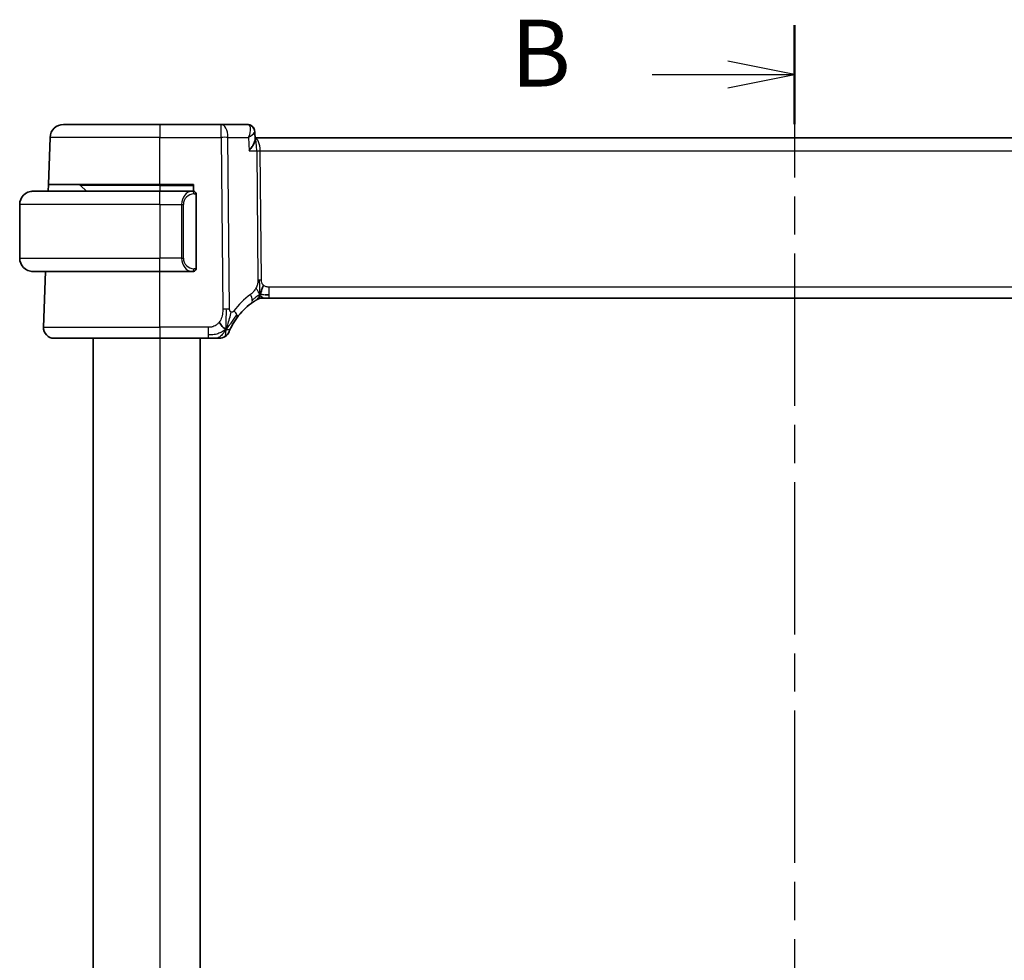
# Model space of a CAD drawing. Units: millimetres. Extents: x 22 to 3190, y 12 to 574.
# Drawn here: x 912 to 985, y 395 to 465 of the extents above; entities that cross this region are included whole.
import ezdxf

# ---------------------------------------------------------------- set-up
doc = ezdxf.new("R2010")
doc.units = ezdxf.units.MM
doc.header["$LTSCALE"] = 1.5
doc.linetypes.add('CHAIN', pattern=[0.3543, 0.2362, -0.0295, 0.0591, -0.0295])
for name, color, linetype, lineweight in [('Section Line (ISO)', 7, 'CHAIN', 25), ('Visible (ISO)', 7, 'Continuous', 35), ('Visible Narrow (ISO)', 7, 'Continuous', 25)]:
    doc.layers.add(name, color=color, linetype=linetype, lineweight=lineweight)
doc.styles.add('Note Text (TK)', font='txt')

# ---------------------------------------------------------------- blocks, each defined once
blk = doc.blocks.new('2dTransSection1')
at = {"layer": 'Section Line (ISO)', "linetype": 'CHAIN', "ltscale": 16.088573}
blk.add_line((190.126, 234.429), (190.126, 162.327), dxfattribs=at)
at = {"layer": 'Section Line (ISO)', "linetype": 'Continuous', "lineweight": 50}
for p, q in [((190.126, 234.429), (190.126, 230.729)), ((190.126, 166.027), (190.126, 162.327))]:
    blk.add_line(p, q, dxfattribs=at)
at = {"layer": 'Section Line (ISO)', "linetype": 'Continuous'}
for p, q in [((190.126, 232.579), (187.626, 233.079)), ((184.794, 232.579), (187.626, 232.579)), ((187.626, 232.579), (190.126, 232.579)), ((187.626, 232.079), (190.126, 232.579)), ((190.126, 164.177), (187.626, 164.677)), ((184.794, 164.177), (187.626, 164.177)), ((187.626, 164.177), (190.126, 164.177)), ((187.626, 163.677), (190.126, 164.177))]:
    blk.add_line(p, q, dxfattribs=at)
at = {"layer": 'Section Line (ISO)', "char_height": 2.5, "attachment_point": 7, "style": 'Note Text (TK)'}
for insert in [(179.514, 231.351), (179.514, 162.949)]:
    blk.add_mtext('B', dxfattribs=dict(at, insert=insert))

msp = doc.modelspace()

# ---------------------------------------------------------------- linework, layer by layer
at = {"layer": 'Visible (ISO)'}
for p, q in [((914.7755, 457.4244), (922.0011, 457.4244)), ((926.5788, 457.4244), (922.0011, 457.4244)), ((928.5416, 457.4244), (926.5788, 457.4244)), ((913.6527, 452.9244), (913.7761, 456.4593)), ((929.0986, 456.8729), (929.1226, 456.2994)), ((1009.9136, 456.4244), (929.1173, 456.4244)), ((913.6352, 452.4244), (913.6527, 452.9244)), ((922.0011, 452.9244), (913.6527, 452.9244)), ((916.0596, 452.8658), (916.5011, 452.4244)), ((922.0011, 452.9244), (924.5011, 452.9244)), ((924.5011, 452.9244), (924.5011, 452.4244)), ((912.5011, 452.4244), (922.0011, 452.4244)), ((924.4182, 452.4244), (922.0011, 452.4244)), ((924.5011, 452.4244), (924.4182, 452.4244)), ((924.5011, 452.3865), (924.5011, 452.3863)), ((924.7011, 446.6244), (924.7011, 452.2244)), ((911.5011, 451.4244), (911.5011, 447.4244)), ((922.0011, 446.4244), (912.5011, 446.4244)), ((913.28, 442.2523), (913.4257, 446.4244)), ((922.0011, 446.4244), (924.4182, 446.4244)), ((924.4182, 446.4244), (924.5011, 446.4244)), ((924.5011, 446.4625), (924.5011, 446.4623)), ((929.8245, 444.4244), (929.6781, 444.4244)), ((930.178, 444.4244), (929.8245, 444.4244)), ((930.178, 444.4244), (1008.8241, 444.4244)), ((922.0011, 441.4244), (914.0795, 441.4244)), ((917.0011, 441.4244), (917.0011, 345.4244)), ((922.0011, 441.4244), (925.5988, 441.4244)), ((925.0011, 441.4244), (925.0011, 345.4244))]:
    msp.add_line(p, q, dxfattribs=at)
for centre, radius, start, end in [((914.7755, 456.4244), 1, 90, 178), ((915.9182, 452.7244), 0.2, 45, 90), ((912.5011, 451.4244), 1, 90, 180), ((924.5011, 452.2244), 0.2, 0, 90), ((912.5011, 447.4244), 1, 180, 270), ((924.5011, 446.6244), 0.2, 270, 0), ((931.7925, 439.9955), 5, 126.253953, 143.549197), ((929.6781, 443.6244), 0.8, 105.11401, 120.22802), ((929.6781, 443.6244), 0.8, 90, 105.11401), ((914.0795, 442.2244), 0.8, 178, 270), ((926.4379, 442.2244), 0.8, 270, 303.699959), ((926.4379, 442.2244), 0.8, 303.699959, 337.399918)]:
    msp.add_arc(centre, radius, start, end, dxfattribs=at)
for points, knots in [([(928.5416, 457.4244), (928.6016, 457.4244), (928.6626, 457.414), (928.7562, 457.382), (928.7916, 457.3657), (928.8247, 457.3464)], [0, 0, 0, 0, 0.018839423, 0.018839423, 0.030960881, 0.030960881, 0.030960881, 0.030960881]), ([(928.8083, 457.3515), (928.8623, 457.3207), (928.9122, 457.2802), (928.9967, 457.1858), (929.0319, 457.1302), (929.082, 457.0111), (929.0963, 456.9455), (929.099, 456.8826)], [0, 0, 0, 0, 0.019191653, 0.019191653, 0.038840226, 0.038840226, 0.059334857, 0.059334857, 0.059334857, 0.059334857]), ([(928.8247, 457.3464), (928.8793, 457.3145), (928.9293, 457.2727), (929.0089, 457.1771), (929.0404, 457.1222), (929.0743, 457.0319), (929.0834, 456.9976), (929.0895, 456.9632)], [0.000013502, 0.000013502, 0.000013502, 0.000013502, 0.019618083, 0.019618083, 0.038596167, 0.038596167, 0.049523318, 0.049523318, 0.049523318, 0.049523318]), ([(928.6344, 456.4672), (928.6341, 456.4666), (928.6339, 456.4659), (928.6328, 456.4633), (928.632, 456.4613), (928.6313, 456.4593)], [0.08254712603, 0.08254712603, 0.08254712603, 0.08254712603, 0.08268672246, 0.08268672246, 0.0831002641, 0.0831002641, 0.0831002641, 0.0831002641]), ([(928.6313, 456.4593), (928.6329, 456.4603), (928.6346, 456.4613), (928.6368, 456.4627), (928.6373, 456.463), (928.6379, 456.4634)], [-0.0831002641, -0.0831002641, -0.0831002641, -0.0831002641, -0.08268672246, -0.08268672246, -0.08254824414, -0.08254824414, -0.08254824414, -0.08254824414]), ([(928.6732, 455.4593), (928.6741, 455.4604), (928.6749, 455.4615), (928.7572, 455.5645), (928.8318, 455.6658), (928.96, 455.8593), (929.0148, 455.9535), (929.1068, 456.1546), (929.1251, 456.24), (929.1226, 456.2994)], [-0.00045766, -0.00045766, -0.00045766, -0.00045766, 0, 0, 0.04226574, 0.04226574, 0.08433242, 0.08433242, 0.14014155, 0.14014155, 0.14014155, 0.14014155]), ([(912.5011, 452.4244), (912.4997, 452.4244), (912.4976, 452.4244), (912.4947, 452.4244), (912.4886, 452.4243), (912.4795, 452.4242), (912.4688, 452.4239), (912.4608, 452.4236), (912.452, 452.4232), (912.4431, 452.4227), (912.4346, 452.4222), (912.426, 452.4216), (912.4178, 452.4209), (912.4088, 452.4202), (912.4003, 452.4193), (912.3929, 452.4185), (912.3806, 452.4172), (912.3715, 452.416), (912.3682, 452.4155)], [0.00000014, 0.00000014, 0.00000014, 0.00000014, 0.09424462, 0.09424462, 0.09424462, 0.29608497, 0.29608497, 0.29608497, 0.44613462, 0.44613462, 0.44613462, 0.58843853, 0.58843853, 0.58843853, 0.74422937, 0.74422937, 0.74422937, 1, 1, 1, 1]), ([(912.3682, 446.4333), (912.3723, 446.4327), (912.3857, 446.4309), (912.4028, 446.4292), (912.4136, 446.4282), (912.4258, 446.4272), (912.438, 446.4264), (912.4506, 446.4256), (912.4633, 446.425), (912.4739, 446.4248), (912.474, 446.4248), (912.474, 446.4248), (912.474, 446.4248)], [0, 0, 0, 0, 0.32158277, 0.32158277, 0.32158277, 0.52551233, 0.52551233, 0.52551233, 0.73736223, 0.73736223, 0.73736223, 0.73790817, 0.73790817, 0.73790817, 0.73790817]), ([(928.8357, 444.0275), (928.8532, 444.0403), (928.8717, 444.0537), (928.8932, 444.069), (928.9147, 444.0843), (928.9392, 444.1015), (928.9629, 444.1177), (928.9865, 444.134), (929.0092, 444.1493), (929.032, 444.1643), (929.0554, 444.1798), (929.0788, 444.1951), (929.1016, 444.2096), (929.1231, 444.2233), (929.1432, 444.2359), (929.1612, 444.2471)], [0, 0, 0, 0, 0.10004935, 0.10004935, 0.10004935, 0.20016839, 0.20016839, 0.20016839, 0.3001468, 0.3001468, 0.3001468, 0.40288586, 0.40288586, 0.40288586, 0.5, 0.5, 0.5, 0.5]), ([(929.1612, 444.2471), (929.1796, 444.2585), (929.195, 444.2679), (929.2088, 444.2762), (929.2226, 444.2845), (929.2348, 444.2918), (929.2442, 444.2974), (929.2537, 444.3029), (929.2603, 444.3068), (929.265, 444.3096), (929.2696, 444.3123), (929.2722, 444.3138), (929.2737, 444.3147), (929.2751, 444.3155), (929.2752, 444.3156), (929.2753, 444.3156)], [0.5, 0.5, 0.5, 0.5, 0.59969341, 0.59969341, 0.59969341, 0.7001848, 0.7001848, 0.7001848, 0.8005944, 0.8005944, 0.8005944, 0.90017066, 0.90017066, 0.90017066, 1, 1, 1, 1]), ([(929.6781, 444.4244), (929.6042, 444.4244), (929.5295, 444.4137), (929.3984, 444.3762), (929.3398, 444.352), (929.2855, 444.3214)], [0, 0, 0, 0, 0.022181571, 0.022181571, 0.040924324, 0.040924324, 0.040924324, 0.040924324]), ([(927.3216, 442.234), (927.3447, 442.2801), (927.3705, 442.3298), (927.3984, 442.3811), (927.426, 442.432), (927.4557, 442.4845), (927.4864, 442.5366), (927.517, 442.5885), (927.5486, 442.6399), (927.5804, 442.6896), (927.6121, 442.7391), (927.6439, 442.7869), (927.6753, 442.8325), (927.7073, 442.8788), (927.7389, 442.9231), (927.7707, 442.9661)], [0.5, 0.5, 0.5, 0.5, 0.60070975, 0.60070975, 0.60070975, 0.700585, 0.700585, 0.700585, 0.80015103, 0.80015103, 0.80015103, 0.89932821, 0.89932821, 0.89932821, 1, 1, 1, 1]), ([(927.1765, 441.917), (927.1765, 441.917), (927.1765, 441.9171), (927.1783, 441.9214), (927.1801, 441.9257), (927.1837, 441.9342), (927.1898, 441.9485), (927.1959, 441.9629), (927.2045, 441.9832), (927.2162, 442.0097), (927.2279, 442.0363), (927.2426, 442.069), (927.2602, 442.1068), (927.267, 442.1214), (927.2742, 442.1368), (927.2819, 442.1528), (927.2942, 442.1785), (927.3075, 442.2057), (927.3216, 442.234)], [0, 0, 0, 0, 0.09991202, 0.09991202, 0.09991202, 0.19981841, 0.19981841, 0.19981841, 0.299726, 0.299726, 0.299726, 0.39964162, 0.39964162, 0.39964162, 0.43816998, 0.43816998, 0.43816998, 0.5, 0.5, 0.5, 0.5]), ([(925.5988, 441.4244), (925.6395, 441.4244), (925.681, 441.4244), (925.7239, 441.4244), (925.7667, 441.4244), (925.811, 441.4244), (925.8549, 441.4244), (925.8987, 441.4244), (925.9422, 441.4244), (925.985, 441.4244), (926.0278, 441.4244), (926.07, 441.4244), (926.1096, 441.4244), (926.1492, 441.4244), (926.1863, 441.4244), (926.22, 441.4244)], [0, 0, 0, 0, 0.10000021, 0.10000021, 0.10000021, 0.20000067, 0.20000067, 0.20000067, 0.300001, 0.300001, 0.300001, 0.40000083, 0.40000083, 0.40000083, 0.5, 0.5, 0.5, 0.5]), ([(926.22, 441.4244), (926.2538, 441.4244), (926.2844, 441.4244), (926.3109, 441.4244), (926.3373, 441.4244), (926.3596, 441.4244), (926.3774, 441.4244), (926.3951, 441.4244), (926.4083, 441.4244), (926.4176, 441.4244), (926.427, 441.4244), (926.4324, 441.4244), (926.4351, 441.4244), (926.437, 441.4244), (926.4376, 441.4244), (926.4378, 441.4244), (926.4379, 441.4244), (926.4379, 441.4244), (926.4379, 441.4244)], [0.5, 0.5, 0.5, 0.5, 0.5999767, 0.5999767, 0.5999767, 0.69988625, 0.69988625, 0.69988625, 0.79982005, 0.79982005, 0.79982005, 0.89986972, 0.89986972, 0.89986972, 0.96793465, 0.96793465, 0.96793465, 1, 1, 1, 1])]:
    msp.add_open_spline(points, degree=3, knots=knots, dxfattribs=at)
for points in [[(929.4843, 444.7012), (929.5074, 444.7488), (929.552, 444.8471), (929.6282, 445.0706), (929.7077, 445.2827), (929.755, 445.3917)], [(929.8791, 444.6814), (929.9619, 444.6732), (930.0624, 444.6687), (930.178, 444.6687)], [(926.9364, 442.1026), (926.8964, 442.1185), (926.8138, 442.1627), (926.6715, 442.2796), (926.5254, 442.4913), (926.4346, 442.623)], [(926.9364, 442.1026), (926.9685, 442.167), (926.9981, 442.2328), (927.0278, 442.3087)]]:
    msp.add_open_spline(points, degree=3, dxfattribs=at)
at = {"layer": 'Visible Narrow (ISO)'}
for p, q in [((922.0011, 457.4244), (922.0011, 456.4593)), ((926.5788, 456.4593), (926.5788, 457.4244)), ((922.0011, 456.4593), (913.7761, 456.4593)), ((922.0011, 456.4593), (926.5788, 456.4593)), ((922.0011, 452.9244), (922.0011, 456.4593)), ((926.5788, 456.4593), (926.7032, 443.6015)), ((927.2174, 443.6015), (927.093, 456.4593)), ((927.093, 456.4593), (928.6313, 456.4593)), ((928.6313, 456.4593), (928.6732, 455.4593)), ((928.7606, 456.9418), (928.7607, 456.9418)), ((929.0526, 456.7864), (929.0526, 456.7863)), ((929.4438, 455.9418), (929.444, 455.9418)), ((928.6732, 455.4593), (929.2466, 455.4593)), ((929.2466, 455.4593), (929.3402, 445.7897)), ((929.5972, 445.7897), (929.5037, 455.4593)), ((929.5037, 455.4593), (1009.4984, 455.4593)), ((922.0011, 452.8658), (916.0596, 452.8658)), ((922.0011, 452.8658), (922.0011, 452.9244)), ((922.0011, 452.8658), (924.5011, 452.8658)), ((922.0011, 452.8658), (922.0011, 452.4244)), ((922.0011, 451.4244), (922.0011, 452.4244)), ((923.8327, 452.1056), (923.8327, 452.1058)), ((924.5596, 452.2244), (924.7011, 452.2244)), ((922.0011, 451.4244), (911.5011, 451.4244)), ((922.0011, 451.4244), (923.6182, 451.4244)), ((922.0011, 451.4244), (922.0011, 447.4244)), ((923.6182, 451.4244), (923.7596, 451.4244)), ((923.6182, 451.4244), (923.6182, 447.4244)), ((923.7596, 447.4244), (923.7596, 451.4244)), ((923.8628, 451.8174), (923.8628, 451.8174)), ((911.5011, 447.4244), (922.0011, 447.4244)), ((923.6182, 447.4244), (922.0011, 447.4244)), ((922.0011, 446.4244), (922.0011, 447.4244)), ((923.6182, 447.4244), (923.7596, 447.4244)), ((922.0011, 442.2523), (922.0011, 446.4244)), ((924.7011, 446.6244), (924.5596, 446.6244)), ((930.178, 444.6687), (930.178, 445.2523)), ((1008.8241, 445.2523), (930.178, 445.2523)), ((930.178, 444.4244), (930.178, 444.6687)), ((913.28, 442.2523), (922.0011, 442.2523)), ((922.0011, 442.2523), (922.0011, 441.4244)), ((925.5988, 442.2523), (922.0011, 442.2523)), ((925.5988, 442.2523), (925.5988, 441.6687)), ((925.5988, 441.6687), (925.5988, 441.4244)), ((922.0011, 441.4244), (922.0011, 345.4244))]:
    msp.add_line(p, q, dxfattribs=at)
for centre, radius, start, end in [((924.5596, 451.4244), 0.8, 90, 180), ((924.5596, 447.4244), 0.8, 180, 270), ((932.2039, 440.0234), 5.8, 126.253953, 143.549197)]:
    msp.add_arc(centre, radius, start, end, dxfattribs=at)
for centre, major_axis, ratio, start_param, end_param in [((926.5788, 456.4244), (0, 1), 0.5144958, 4.7472956, 6.2831853), ((928.5627, 456.4122), (-0.0254, 1.0121), 0.4139209, 6.0854719, 6.272754), ((928.5719, 456.9155), (0.2522, 0.4317), 0.9317673, 0.0342042, 0.4583428), ((928.5416, 456.9244), (0, 0.5), 0.9504308, 5.9314184, 5.9444318), ((928.5719, 456.9155), (0.2522, 0.4317), 0.9317673, 5.9509412, 6.2811497), ((926.5788, 456.4244), (-1, -0.0097), 0.0348979, 4.1719694, 4.7120514), ((929.0885, 455.4244), (0, 1), 0.4154759, 4.7472956, 6.2134625), ((929.0885, 455.4244), (0, -1), 0.1582281, 1.6057029, 2.9535305), ((929.5037, 455.4767), (0.5, 0.0048), 0.0348979, 4.1719694, 4.7120514), ((924.4182, 451.4244), (0, -1), 0.8, 3.1415927, 4.712389), ((924.4182, 452.2244), (0, 0.2), 0.7071068, 4.712389, 6.2831853), ((924.4182, 447.4244), (0, -1), 0.8, 4.712389, 6.2831853), ((924.4182, 446.6244), (0, -0.2), 0.7071068, 0, 1.5707963), ((929.5972, 445.8072), (0.5, 0.0048), 0.0348979, 4.1719694, 4.4420104), ((929.5972, 445.8072), (0.5, 0.0048), 0.0348979, 4.4420104, 4.7120514), ((928.3626, 444.6726), (-0.4731, 0.6451), 0.4528574, 3.7872141, 4.4328355), ((928.3626, 444.6726), (0.4731, -0.6451), 0.4528574, 0, 0.6456214), ((926.7032, 443.5666), (1, 0.0097), 0.0348979, 1.3004178, 1.5704588), ((926.7032, 443.5666), (1, 0.0097), 0.0348979, 1.0303767, 1.3004178), ((927.1272, 443.4414), (0.6435, -0.4753), 0.3627278, 0.5835302, 1.1670605), ((927.1272, 443.4414), (0.6435, -0.4753), 0.3627278, 0, 0.5835302)]:
    msp.add_ellipse(centre, major_axis=major_axis, ratio=ratio, start_param=start_param, end_param=end_param, dxfattribs=at)
for points, knots in [([(928.6201, 457.4067), (928.6646, 457.3865), (928.7332, 457.3127), (928.7992, 457.0215), (928.7275, 456.7031), (928.6344, 456.4672)], [0, 0, 0, 0, 0.016537344, 0.033074689, 0.082547126, 0.082547126, 0.082547126, 0.082547126]), ([(928.6379, 456.4634), (928.8342, 456.5845), (929.0458, 456.7455), (929.0999, 456.8598), (929.099, 456.8826)], [-0.082548244, -0.082548244, -0.082548244, -0.082548244, -0.033074689, -0.016897613, -0.016897613, -0.016897613, -0.016897613]), ([(929.3402, 445.7897), (929.3404, 445.7631), (929.3404, 445.7339), (929.3385, 445.6988), (929.3365, 445.6638), (929.3328, 445.6228), (929.3264, 445.5818), (929.32, 445.5408), (929.3109, 445.4998), (929.2976, 445.4542), (929.2862, 445.4148), (929.2715, 445.3719), (929.2551, 445.3297), (929.2526, 445.3233), (929.2501, 445.3169), (929.2475, 445.3105), (929.2282, 445.2628), (929.2066, 445.216), (929.1823, 445.1712)], [0, 0, 0, 0, 0.10043595, 0.10043595, 0.10043595, 0.20091172, 0.20091172, 0.20091172, 0.30131259, 0.30131259, 0.30131259, 0.38827689, 0.38827689, 0.38827689, 0.4014898, 0.4014898, 0.4014898, 0.5, 0.5, 0.5, 0.5]), ([(929.755, 445.3917), (929.7339, 445.4105), (929.7144, 445.4311), (929.6969, 445.4535), (929.6947, 445.4563), (929.6926, 445.4591), (929.6905, 445.4619), (929.6718, 445.487), (929.6559, 445.514), (929.6429, 445.5416), (929.63, 445.569), (929.6202, 445.597), (929.6133, 445.6252), (929.6064, 445.6533), (929.6023, 445.6816), (929.6001, 445.7091), (929.5979, 445.7367), (929.5975, 445.7635), (929.5972, 445.7897)], [0.5, 0.5, 0.5, 0.5, 0.59026173, 0.59026173, 0.59026173, 0.60139356, 0.60139356, 0.60139356, 0.7012203, 0.7012203, 0.7012203, 0.80085276, 0.80085276, 0.80085276, 0.90040746, 0.90040746, 0.90040746, 1, 1, 1, 1]), ([(930.178, 445.2523), (930.1456, 445.2523), (930.1116, 445.2526), (930.0753, 445.256), (930.0392, 445.2593), (930.0007, 445.2657), (929.9635, 445.2762), (929.9259, 445.2869), (929.8895, 445.3018), (929.8547, 445.321), (929.8188, 445.3408), (929.7847, 445.3652), (929.755, 445.3917)], [0, 0, 0, 0, 0.12428296, 0.12428296, 0.12428296, 0.24765205, 0.24765205, 0.24765205, 0.37214575, 0.37214575, 0.37214575, 0.5, 0.5, 0.5, 0.5]), ([(929.1823, 445.1712), (929.1577, 445.126), (929.1296, 445.081), (929.1004, 445.0384), (929.0708, 444.9949), (929.0401, 444.9539), (929.0108, 444.9186), (928.9814, 444.8832), (928.9533, 444.8535), (928.9241, 444.8256), (928.8952, 444.7979), (928.8651, 444.7718), (928.8395, 444.7509), (928.814, 444.7302), (928.7931, 444.7146), (928.774, 444.7005)], [0.5, 0.5, 0.5, 0.5, 0.59880591, 0.59880591, 0.59880591, 0.69938949, 0.69938949, 0.69938949, 0.80039442, 0.80039442, 0.80039442, 0.90047077, 0.90047077, 0.90047077, 1, 1, 1, 1]), ([(926.7032, 443.6015), (926.7038, 443.5431), (926.7041, 443.4822), (926.7012, 443.4175), (926.6984, 443.3528), (926.6924, 443.2842), (926.6814, 443.2156), (926.6703, 443.1469), (926.6541, 443.0782), (926.6321, 443.0092), (926.6107, 442.9422), (926.584, 442.8751), (926.5524, 442.8119), (926.5185, 442.7442), (926.4789, 442.6808), (926.4346, 442.623)], [0, 0, 0, 0, 0.09981356, 0.09981356, 0.09981356, 0.19959237, 0.19959237, 0.19959237, 0.29944058, 0.29944058, 0.29944058, 0.39629465, 0.39629465, 0.39629465, 0.5, 0.5, 0.5, 0.5]), ([(927.0278, 442.3087), (927.043, 442.3474), (927.1034, 442.5111), (927.22, 442.9002), (927.3073, 443.2471), (927.3299, 443.3794)], [0.22065817, 0.22065817, 0.22065817, 0.22065817, 0.33333333, 0.66666667, 1, 1, 1, 1]), ([(927.3299, 443.3794), (927.3213, 443.383), (927.3127, 443.3874), (927.3043, 443.3927), (927.2982, 443.3965), (927.2924, 443.4007), (927.2868, 443.4052), (927.2737, 443.4159), (927.2621, 443.4284), (927.2526, 443.4426), (927.2431, 443.4568), (927.2356, 443.4728), (927.2301, 443.4896), (927.2247, 443.5064), (927.2214, 443.5241), (927.2196, 443.5428), (927.2178, 443.5616), (927.2176, 443.5813), (927.2174, 443.6015)], [0.5, 0.5, 0.5, 0.5, 0.55903327, 0.55903327, 0.55903327, 0.60130308, 0.60130308, 0.60130308, 0.70098018, 0.70098018, 0.70098018, 0.80065095, 0.80065095, 0.80065095, 0.90032201, 0.90032201, 0.90032201, 1, 1, 1, 1]), ([(927.5386, 443.4694), (927.5275, 443.4545), (927.5164, 443.4394), (927.5046, 443.4261), (927.493, 443.413), (927.4808, 443.4016), (927.4674, 443.3925), (927.454, 443.3834), (927.4394, 443.3767), (927.4243, 443.3726), (927.4087, 443.3684), (927.3926, 443.3669), (927.3771, 443.368), (927.3678, 443.3687), (927.3587, 443.3703), (927.3499, 443.3726), (927.3432, 443.3744), (927.3365, 443.3767), (927.3299, 443.3794)], [0, 0, 0, 0, 0.09876289, 0.09876289, 0.09876289, 0.19597431, 0.19597431, 0.19597431, 0.29378332, 0.29378332, 0.29378332, 0.39447936, 0.39447936, 0.39447936, 0.45440366, 0.45440366, 0.45440366, 0.5, 0.5, 0.5, 0.5]), ([(926.4346, 442.623), (926.3916, 442.5669), (926.3432, 442.5146), (926.2915, 442.4694), (926.2406, 442.4248), (926.1865, 442.3872), (926.1298, 442.3569), (926.0732, 442.3266), (926.014, 442.3036), (925.9548, 442.2874), (925.9202, 442.278), (925.8856, 442.2709), (925.8511, 442.2657), (925.8261, 442.262), (925.8012, 442.2592), (925.7762, 442.2572), (925.7167, 442.2525), (925.6574, 442.2523), (925.5988, 442.2523)], [0.5, 0.5, 0.5, 0.5, 0.60087597, 0.60087597, 0.60087597, 0.70043867, 0.70043867, 0.70043867, 0.79977567, 0.79977567, 0.79977567, 0.85779322, 0.85779322, 0.85779322, 0.89980512, 0.89980512, 0.89980512, 1, 1, 1, 1])]:
    msp.add_open_spline(points, degree=3, knots=knots, dxfattribs=at)
for points in [[(929.4843, 444.7012), (929.4835, 444.7352), (929.4809, 444.8103), (929.4763, 444.9617), (929.4717, 445.1765), (929.4655, 445.4934), (929.4648, 445.6904), (929.4639, 445.7891)], [(929.4843, 444.7012), (929.4638, 444.6948), (929.4237, 444.6775), (929.3518, 444.6298), (929.2595, 444.5537), (929.1112, 444.4257), (928.9806, 444.3322), (928.9163, 444.2863)], [(929.4843, 444.7012), (929.4612, 444.6536), (929.4126, 444.5637), (929.3236, 444.4012), (929.2274, 444.288), (929.1612, 444.2471)], [(929.4843, 444.7012), (929.4592, 444.7338), (929.4104, 444.7991), (929.332, 444.9542), (929.2444, 445.0995), (929.1823, 445.1712)], [(929.4843, 444.7012), (929.4851, 444.6671), (929.486, 444.6063), (929.4848, 444.5289), (929.4818, 444.4608), (929.4748, 444.4026), (929.4716, 444.3991), (929.4695, 444.3967)], [(929.4843, 444.7012), (929.5099, 444.7091), (929.5626, 444.7175), (929.6661, 444.7135), (929.7963, 444.6897), (929.8791, 444.6814)], [(929.4843, 444.7012), (929.5094, 444.6685), (929.56, 444.6076), (929.6633, 444.4886), (929.767, 444.4244), (929.8245, 444.4244)], [(926.9364, 442.1026), (926.94, 442.1506), (926.947, 442.2532), (926.957, 442.452), (926.9659, 442.735), (926.9729, 443.1747), (926.9714, 443.4542), (926.97, 443.6028)], [(926.9364, 442.1026), (926.9739, 442.1371), (927.0453, 442.2097), (927.1615, 442.3489), (927.3101, 442.546), (927.5334, 442.8584), (927.676, 443.0636), (927.7592, 443.1734)], [(926.9364, 442.1026), (926.8988, 442.0682), (926.8204, 442.003), (926.6681, 441.9035), (926.4474, 441.7955), (926.0686, 441.6776), (925.7682, 441.6687), (925.5988, 441.6687)], [(926.9364, 442.1026), (926.8879, 442.0055), (926.7863, 441.8335), (926.5476, 441.5617), (926.329, 441.4244), (926.22, 441.4244)], [(926.9364, 442.1026), (926.9328, 442.0547), (926.9254, 441.9657), (926.9128, 441.8376), (926.8974, 441.7055), (926.883, 441.5706), (926.8823, 441.5636), (926.8818, 441.5588)], [(926.9364, 442.1026), (926.9764, 442.0868), (927.0544, 442.0681), (927.1776, 442.0605), (927.2819, 442.1546), (927.3216, 442.234)]]:
    msp.add_open_spline(points, degree=3, dxfattribs=at)

# ---------------------------------------------------------------- block references
at = {"layer": 'Section Line (ISO)', "xscale": 2, "yscale": 2, "zscale": 2}
msp.add_blockref('2dTransSection1', (589.25, -4), dxfattribs=at)

doc.saveas('drawing.dxf')
